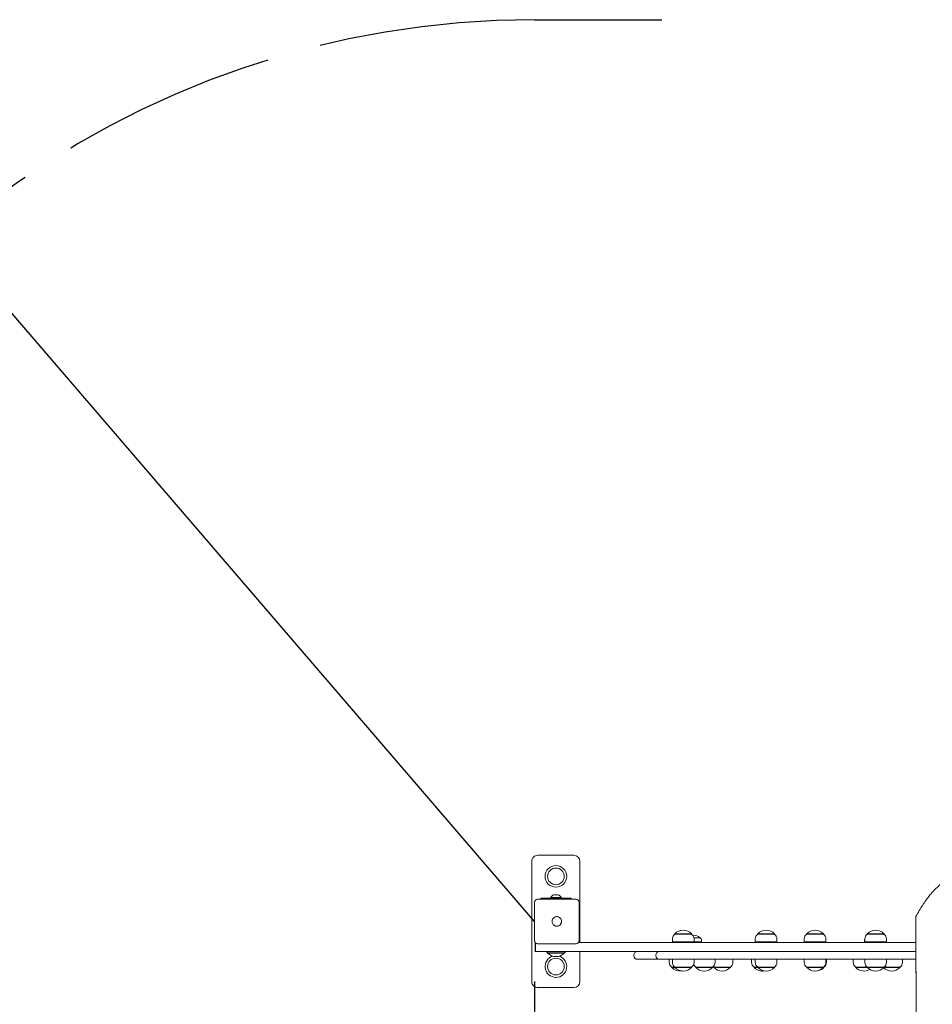
# Model space of a CAD drawing. Units: millimetres. Extents: x 11096 to 11238, y 1411 to 1526.
# Drawn here: x 11128 to 11143, y 1452 to 1469 of the extents above; entities that cross this region are included whole.
import ezdxf

# ---------------------------------------------------------------- set-up
doc = ezdxf.new("R2010")
doc.units = ezdxf.units.MM
doc.linetypes.add('ACAD_ISO02W100', pattern=[15, 12, -3])
doc.styles.add('ROMANS', font='romans', dxfattribs={"oblique": 15})
doc.styles.get("Standard").update_dxf_attribs({"font": 'arial.ttf'})
doc.dimstyles.new('ISO-25', dxfattribs={"dimtxt": 2.5, "dimasz": 2.5, "dimexe": 1.25, "dimexo": 0.625, "dimtad": 1, "dimtxsty": 'Standard', "dimcen": 2.5, "dimadec": 0, "dimazin": 0, "dimtfac": 1, "dimtmove": 0, "dimatfit": 3, "dimfxl": 1, "dimarcsym": 0})

# ---------------------------------------------------------------- blocks, each defined once
blk = doc.blocks.new('*D2')
at = {"color": 0, "lineweight": -2, "transparency": 16777216}
for p, q in [((11121.624, 1454.721), (11121.624, 1492.793)), ((11193.735, 1458.686), (11193.735, 1492.793)), ((11190.433, 1491.793), (11124.926, 1491.793))]:
    blk.add_line(p, q, dxfattribs=at)
at = {"color": 0, "transparency": 16777216}
for points in [[(11124.926, 1492.343), (11124.926, 1491.243), (11121.624, 1491.793)], [(11190.433, 1492.343), (11190.433, 1491.243), (11193.735, 1491.793)]]:
    blk.add_solid(points, dxfattribs=at)
at = {"layer": 'Defpoints', "color": 0, "transparency": 16777216}
for p in [(11121.624, 1491.793), (11193.735, 1457.686), (11121.624, 1453.721)]:
    blk.add_point(p, dxfattribs=at)
at = {"color": 0, "transparency": 16777216, "insert": (11157.679, 1495.4), "char_height": 3.5, "attachment_point": 5, "style": 'ROMANS'}
blk.add_mtext('7,2 m.', dxfattribs=at)
blk = doc.blocks.new('*D3')
at = {"color": 0, "lineweight": -2, "transparency": 16777216}
for p, q in [((11180.04, 1455.776), (11180.04, 1414.555)), ((11136.624, 1452.721), (11136.624, 1414.555)), ((11139.926, 1415.555), (11176.738, 1415.555))]:
    blk.add_line(p, q, dxfattribs=at)
at = {"color": 0, "transparency": 16777216}
for points in [[(11139.926, 1416.105), (11139.926, 1415.005), (11136.624, 1415.555)], [(11176.738, 1416.105), (11176.738, 1415.005), (11180.04, 1415.555)]]:
    blk.add_solid(points, dxfattribs=at)
at = {"layer": 'Defpoints', "color": 0, "transparency": 16777216}
for p in [(11180.04, 1456.776), (11136.624, 1453.721), (11180.04, 1415.555)]:
    blk.add_point(p, dxfattribs=at)
at = {"color": 0, "transparency": 16777216, "insert": (11158.332, 1419.162), "char_height": 3.5, "attachment_point": 5, "style": 'ROMANS'}
blk.add_mtext('4,3 m.', dxfattribs=at)
blk = doc.blocks.new('*D5')
at = {"color": 0, "lineweight": -2, "transparency": 16777216}
for p, q in [((11095.507, 1475.696), (11117.743, 1475.696)), ((11117.743, 1475.696), (11124.697, 1467.603)), ((11136.624, 1453.721), (11126.849, 1465.098))]:
    blk.add_line(p, q, dxfattribs=at)
at = {"color": 0, "transparency": 16777216}
blk.add_solid([(11125.114, 1467.962), (11124.279, 1467.244), (11126.849, 1465.098)], dxfattribs=at)
at = {"layer": 'Defpoints', "color": 0, "transparency": 16777216}
for p in [(11126.849, 1465.098), (11136.624, 1453.721)]:
    blk.add_point(p, dxfattribs=at)
at = {"color": 0, "transparency": 16777216, "insert": (11105.863, 1479.304), "char_height": 3.5, "attachment_point": 5, "style": 'ROMANS'}
blk.add_mtext('R1,5 m.', dxfattribs=at)
blk = doc.blocks.new('*D7')
at = {"color": 0, "lineweight": -2, "transparency": 16777216}
for p, q in [((11132.258, 1482.84), (11154.494, 1482.84)), ((11154.494, 1482.84), (11163.099, 1477.584)), ((11178.717, 1468.044), (11165.916, 1475.863))]:
    blk.add_line(p, q, dxfattribs=at)
at = {"color": 0, "transparency": 16777216}
blk.add_solid([(11163.385, 1478.054), (11162.812, 1477.114), (11165.916, 1475.863)], dxfattribs=at)
at = {"layer": 'Defpoints', "color": 0, "transparency": 16777216}
for p in [(11165.916, 1475.863), (11178.717, 1468.044)]:
    blk.add_point(p, dxfattribs=at)
at = {"color": 0, "transparency": 16777216, "insert": (11142.614, 1486.447), "char_height": 3.5, "attachment_point": 5, "style": 'ROMANS'}
blk.add_mtext('R1,5 m.', dxfattribs=at)

msp = doc.modelspace()

# ---------------------------------------------------------------- linework, layer by layer
at = {"color": 7, "linetype": 'ACAD_ISO02W100', "ltscale": 0.3}
msp.add_line((11136.624, 1468.721), (11138.742, 1468.721), dxfattribs=at)
at = {"color": 7, "linetype": 'Continuous', "lineweight": 15}
for p, q in [((11136.68, 1454.821), (11137.28, 1454.821)), ((11136.68, 1454.821), (11136.68, 1454.821)), ((11136.58, 1452.721), (11136.58, 1454.721)), ((11136.98, 1454.651), (11136.98, 1454.651)), ((11136.98, 1454.61), (11136.98, 1454.61)), ((11137.38, 1454.721), (11137.38, 1453.371)), ((11136.98, 1454.332), (11136.98, 1454.332)), ((11136.98, 1454.291), (11136.98, 1454.291)), ((11136.73, 1454.101), (11136.73, 1454.091)), ((11136.74, 1454.111), (11136.742, 1454.111)), ((11136.742, 1454.111), (11136.972, 1454.111)), ((11136.896, 1454.121), (11136.896, 1454.111)), ((11136.896, 1454.121), (11136.897, 1454.121)), ((11136.897, 1454.121), (11136.897, 1454.111)), ((11136.897, 1454.121), (11137.067, 1454.121)), ((11136.944, 1454.164), (11136.944, 1454.164)), ((11136.947, 1454.162), (11136.945, 1454.164)), ((11136.972, 1454.111), (11136.992, 1454.111)), ((11136.992, 1454.111), (11137.222, 1454.111)), ((11137.019, 1454.164), (11137.017, 1454.162)), ((11137.067, 1454.111), (11137.067, 1454.121)), ((11137.232, 1454.101), (11137.232, 1454.091)), ((11136.624, 1453.401), (11136.624, 1454.041)), ((11136.675, 1454.091), (11136.674, 1454.091)), ((11136.675, 1454.091), (11137.315, 1454.091)), ((11137.365, 1453.401), (11137.365, 1454.041)), ((11142.966, 1453.735), (11142.966, 1453.806)), ((11142.974, 1447.399), (11142.966, 1453.806)), ((11142.974, 1447.329), (11142.966, 1453.735)), ((11138.958, 1453.516), (11138.958, 1453.511)), ((11138.958, 1453.516), (11139.206, 1453.516)), ((11138.959, 1453.511), (11139.205, 1453.511)), ((11139.205, 1453.511), (11139.236, 1453.511)), ((11139.206, 1453.516), (11139.236, 1453.516)), ((11139.236, 1453.511), (11139.236, 1453.516)), ((11139.275, 1453.451), (11139.376, 1453.451)), ((11139.275, 1453.451), (11139.366, 1453.451)), ((11139.366, 1453.451), (11139.376, 1453.451)), ((11140.336, 1453.516), (11140.336, 1453.511)), ((11140.336, 1453.516), (11140.602, 1453.516)), ((11140.337, 1453.511), (11140.601, 1453.511)), ((11140.601, 1453.511), (11140.614, 1453.511)), ((11140.602, 1453.516), (11140.614, 1453.516)), ((11140.614, 1453.511), (11140.614, 1453.516)), ((11141.15, 1453.516), (11141.15, 1453.511)), ((11141.15, 1453.516), (11141.398, 1453.516)), ((11141.15, 1453.511), (11141.397, 1453.511)), ((11141.397, 1453.511), (11141.427, 1453.511)), ((11141.398, 1453.516), (11141.428, 1453.516)), ((11141.428, 1453.511), (11141.428, 1453.516)), ((11142.158, 1453.516), (11142.158, 1453.511)), ((11142.158, 1453.516), (11142.405, 1453.516)), ((11142.158, 1453.511), (11142.404, 1453.511)), ((11142.404, 1453.511), (11142.435, 1453.511)), ((11142.405, 1453.516), (11142.436, 1453.516)), ((11142.436, 1453.511), (11142.436, 1453.516)), ((11136.633, 1453.371), (11136.633, 1453.221)), ((11136.633, 1453.371), (11136.634, 1453.371)), ((11136.641, 1453.364), (11136.641, 1453.221)), ((11136.675, 1453.351), (11136.674, 1453.351)), ((11137.315, 1453.351), (11136.675, 1453.351)), ((11138.917, 1453.43), (11138.917, 1453.381)), ((11138.917, 1453.381), (11139.238, 1453.381)), ((11139.047, 1453.381), (11139.047, 1453.371)), ((11139.147, 1453.371), (11139.147, 1453.381)), ((11139.238, 1453.381), (11139.277, 1453.381)), ((11139.256, 1453.381), (11139.256, 1453.371)), ((11139.277, 1453.381), (11139.277, 1453.43)), ((11139.401, 1453.381), (11139.277, 1453.381)), ((11139.316, 1453.371), (11139.316, 1453.381)), ((11139.401, 1453.381), (11139.401, 1453.403)), ((11140.295, 1453.43), (11140.295, 1453.381)), ((11140.295, 1453.381), (11140.639, 1453.381)), ((11140.425, 1453.381), (11140.425, 1453.371)), ((11140.525, 1453.371), (11140.525, 1453.381)), ((11140.639, 1453.381), (11140.655, 1453.381)), ((11140.655, 1453.381), (11140.655, 1453.43)), ((11141.109, 1453.43), (11141.109, 1453.381)), ((11141.109, 1453.381), (11141.43, 1453.381)), ((11141.239, 1453.381), (11141.239, 1453.371)), ((11141.339, 1453.371), (11141.339, 1453.381)), ((11141.43, 1453.381), (11141.469, 1453.381)), ((11141.469, 1453.381), (11141.469, 1453.43)), ((11142.11, 1453.403), (11142.11, 1453.381)), ((11142.117, 1453.381), (11142.11, 1453.381)), ((11142.117, 1453.43), (11142.117, 1453.381)), ((11142.117, 1453.381), (11142.437, 1453.381)), ((11142.195, 1453.381), (11142.195, 1453.371)), ((11142.247, 1453.381), (11142.247, 1453.371)), ((11142.347, 1453.371), (11142.347, 1453.381)), ((11142.437, 1453.381), (11142.477, 1453.381)), ((11142.477, 1453.381), (11142.477, 1453.43)), ((11136.633, 1453.221), (11136.641, 1453.221)), ((11136.842, 1453.202), (11136.842, 1453.196)), ((11136.843, 1453.196), (11136.842, 1453.196)), ((11136.843, 1453.202), (11136.843, 1453.196)), ((11136.982, 1453.201), (11136.843, 1453.201)), ((11136.982, 1453.196), (11136.843, 1453.196)), ((11137.12, 1453.201), (11136.982, 1453.201)), ((11137.121, 1453.196), (11136.982, 1453.196)), ((11137.121, 1453.196), (11137.121, 1453.202)), ((11137.38, 1453.221), (11137.38, 1452.721)), ((11138.277, 1453.161), (11138.277, 1453.151)), ((11138.278, 1453.161), (11138.278, 1453.161)), ((11138.64, 1453.161), (11138.64, 1453.151)), ((11138.641, 1453.151), (11138.641, 1453.151)), ((11142.964, 1453.221), (11142.966, 1453.221)), ((11136.98, 1453.11), (11136.98, 1453.11)), ((11138.727, 1453.091), (11138.727, 1453.091)), ((11138.865, 1453.091), (11138.865, 1453.042)), ((11138.906, 1452.962), (11138.906, 1452.956)), ((11138.958, 1452.961), (11138.906, 1452.961)), ((11138.958, 1452.956), (11138.906, 1452.956)), ((11138.917, 1453.091), (11138.917, 1453.042)), ((11138.958, 1452.962), (11138.958, 1452.956)), ((11139.236, 1452.956), (11138.958, 1452.956)), ((11139.236, 1452.961), (11138.959, 1452.961)), ((11139.236, 1452.956), (11139.236, 1452.962)), ((11139.277, 1453.042), (11139.277, 1453.091)), ((11139.307, 1452.962), (11139.307, 1452.956)), ((11139.585, 1452.956), (11139.307, 1452.956)), ((11139.585, 1452.961), (11139.308, 1452.961)), ((11139.585, 1452.956), (11139.585, 1452.962)), ((11139.604, 1452.962), (11139.604, 1452.956)), ((11139.881, 1452.961), (11139.604, 1452.961)), ((11139.882, 1452.956), (11139.604, 1452.956)), ((11139.626, 1453.042), (11139.626, 1453.091)), ((11139.882, 1452.956), (11139.882, 1452.962)), ((11139.923, 1453.042), (11139.923, 1453.091)), ((11140.234, 1453.091), (11140.234, 1453.042)), ((11140.275, 1452.962), (11140.275, 1452.956)), ((11140.336, 1452.956), (11140.275, 1452.956)), ((11140.336, 1452.961), (11140.276, 1452.961)), ((11140.295, 1453.091), (11140.295, 1453.042)), ((11140.336, 1452.962), (11140.336, 1452.956)), ((11140.614, 1452.956), (11140.336, 1452.956)), ((11140.614, 1452.961), (11140.337, 1452.961)), ((11140.614, 1452.956), (11140.614, 1452.962)), ((11140.655, 1453.042), (11140.655, 1453.091)), ((11141.109, 1453.091), (11141.109, 1453.042)), ((11141.15, 1452.962), (11141.15, 1452.956)), ((11141.427, 1452.961), (11141.15, 1452.961)), ((11141.428, 1452.956), (11141.15, 1452.956)), ((11141.428, 1452.956), (11141.428, 1452.962)), ((11141.435, 1452.961), (11141.428, 1452.961)), ((11141.436, 1452.956), (11141.428, 1452.956)), ((11141.436, 1452.956), (11141.436, 1452.962)), ((11141.469, 1453.042), (11141.469, 1453.091)), ((11141.477, 1453.042), (11141.477, 1453.091)), ((11141.924, 1453.091), (11141.924, 1453.042)), ((11141.965, 1452.962), (11141.965, 1452.956)), ((11142.158, 1452.961), (11141.965, 1452.961)), ((11142.158, 1452.956), (11141.965, 1452.956)), ((11142.117, 1453.091), (11142.117, 1453.042)), ((11142.158, 1452.962), (11142.158, 1452.956)), ((11142.435, 1452.961), (11142.158, 1452.961)), ((11142.436, 1452.956), (11142.158, 1452.956)), ((11142.436, 1452.956), (11142.436, 1452.962)), ((11142.702, 1452.961), (11142.436, 1452.961)), ((11142.702, 1452.956), (11142.436, 1452.956)), ((11142.477, 1453.042), (11142.477, 1453.091)), ((11142.702, 1452.956), (11142.702, 1452.962)), ((11142.743, 1453.042), (11142.743, 1453.091)), ((11142.966, 1453.091), (11142.964, 1453.091)), ((11136.98, 1452.832), (11136.98, 1452.832)), ((11136.98, 1452.791), (11136.98, 1452.791)), ((11137.28, 1452.621), (11136.68, 1452.621)), ((11136.68, 1452.621), (11136.68, 1452.621))]:
    msp.add_line(p, q, dxfattribs=at)
msp.add_line((11136.624, 1453.721), (11136.624, 1453.721))
at = {"color": 7, "linetype": 'Continuous', "lineweight": 15, "flags": 128}
for points in [[(11139.262, 1452.989), (11139.275, 1452.987), (11139.283, 1452.986)], [(11139.594, 1452.969), (11139.595, 1452.969), (11139.604, 1452.961)], [(11141.289, 1452.896), (11141.29, 1452.896), (11141.293, 1452.896)]]:
    msp.add_lwpolyline(points, dxfattribs=at)
at = {"color": 7, "linetype": 'Continuous', "lineweight": 15}
for centre, radius in [((11136.98, 1454.471), 0.18), ((11136.98, 1454.471), 0.139), ((11136.98, 1452.971), 0.139)]:
    msp.add_circle(centre, radius, dxfattribs=at)
at = {"color": 7, "linetype": 'ACAD_ISO02W100', "ltscale": 0.3}
msp.add_arc((11136.624, 1453.721), 15, 90, 239.0827, dxfattribs=at)
at = {"color": 7, "linetype": 'Continuous', "lineweight": 15}
for centre, radius, start, end in [((11136.68, 1454.721), 0.1, 90, 180.0002), ((11136.68, 1454.721), 0.1, 90, 180.0002), ((11137.28, 1454.721), 0.1, 0.0001, 89.9998), ((11136.98, 1454.471), 0.18, 90, 270), ((11136.74, 1454.101), 0.01, 89.9992, 180.0027), ((11136.981, 1454.074), 0.0973, 112.5561, 150.9311), ((11136.982, 1454.074), 0.0972, 112.5561, 150.9311), ((11136.942, 1454.164), 0.00201, 357.1938, 8.777), ((11136.963, 1454.096), 0.0679, 74.0373, 105.9627), ((11136.91, 1454.162), 0.0345, 358.9803, 3.3405), ((11136.963, 1454.096), 0.0677, 90.3903, 104.1571), ((11137.001, 1454.096), 0.0675, 73.9929, 106.0071), ((11137.001, 1454.096), 0.0681, 90.2165, 105.9454), ((11137.003, 1454.163), 0.0151, 0.1156, 3.7139), ((11136.982, 1454.074), 0.0973, 29.0689, 67.4439), ((11136.968, 1454.162), 0.0516, 359.6946, 2.6065), ((11137.222, 1454.101), 0.01, 359.999, 89.9991), ((11136.674, 1454.041), 0.05, 89.9994, 180.0008), ((11137.315, 1454.041), 0.05, 359.9994, 90.0005), ((11136.995, 1453.721), 0.08, 359.9996, 90.0001), ((11136.995, 1453.721), 0.08, 270.001, 359.9994), ((11139.017, 1453.43), 0.1, 125.803, 180), ((11139.097, 1453.385), 0.191, 43.3047, 136.6953), ((11139.177, 1453.43), 0.1, 0, 54.197), ((11139.286, 1453.353), 0.133, 47.499, 100.3485), ((11139.341, 1453.403), 0.06, 0, 54.3147), ((11140.395, 1453.43), 0.1, 125.803, 180), ((11140.475, 1453.385), 0.191, 43.3047, 136.6953), ((11140.555, 1453.43), 0.1, 0, 54.197), ((11141.209, 1453.43), 0.1, 125.803, 180), ((11141.289, 1453.385), 0.191, 43.3047, 136.6953), ((11141.369, 1453.43), 0.1, 0, 54.197), ((11142.217, 1453.43), 0.1, 125.803, 180), ((11142.297, 1453.385), 0.191, 43.3047, 136.6953), ((11142.377, 1453.43), 0.1, 0, 54.197), ((11136.674, 1453.401), 0.05, 180.0003, 269.9995), ((11137.315, 1453.401), 0.05, 270.0006, 359.9996), ((11142.17, 1453.403), 0.06, 152.414, 180), ((11136.98, 1452.971), 0.18, 106.715, 73.0076), ((11136.98, 1452.971), 0.18, 106.6957, 269.9999), ((11136.901, 1453.282), 0.1, 217.7848, 234.197), ((11136.902, 1453.282), 0.1, 217.7848, 234.197), ((11136.981, 1453.327), 0.191, 223.3047, 270.1473), ((11136.982, 1453.327), 0.191, 223.3047, 316.6953), ((11137.062, 1453.282), 0.1, 305.803, 321.598), ((11138.337, 1453.161), 0.06, 90.4215, 180.1031), ((11138.337, 1453.151), 0.06, 180.0597, 269.5785), ((11138.7, 1453.161), 0.06, 91.0056, 180.0009), ((11138.7, 1453.151), 0.06, 180.0858, 268.9948), ((11138.965, 1453.042), 0.1, 180, 234.197), ((11139.045, 1453.087), 0.191, 223.3047, 277.9), ((11139.017, 1453.042), 0.1, 180, 234.197), ((11139.097, 1453.087), 0.191, 223.3047, 316.6953), ((11139.177, 1453.042), 0.1, 305.803, 0), ((11139.366, 1453.042), 0.1, 199.2123, 234.197), ((11139.446, 1453.087), 0.191, 223.3047, 316.6953), ((11139.526, 1453.042), 0.1, 305.803, 0), ((11139.743, 1453.087), 0.191, 223.3047, 316.6953), ((11139.823, 1453.042), 0.1, 305.803, 0), ((11140.334, 1453.042), 0.1, 180, 234.197), ((11140.414, 1453.087), 0.191, 223.3047, 279.196), ((11140.395, 1453.042), 0.1, 180, 234.197), ((11140.475, 1453.087), 0.191, 223.3047, 316.6953), ((11140.555, 1453.042), 0.1, 305.803, 0), ((11141.209, 1453.042), 0.1, 180, 234.197), ((11141.289, 1453.087), 0.191, 223.3047, 316.6953), ((11141.297, 1453.087), 0.191, 268.7854, 316.6953), ((11141.369, 1453.042), 0.1, 305.803, 0), ((11141.377, 1453.042), 0.1, 305.803, 0), ((11142.024, 1453.042), 0.1, 180, 234.197), ((11142.104, 1453.087), 0.191, 223.3047, 300.3494), ((11142.217, 1453.042), 0.1, 180, 234.197), ((11142.297, 1453.087), 0.191, 223.3047, 316.6953), ((11142.563, 1453.087), 0.191, 225.7563, 316.6953), ((11142.377, 1453.042), 0.1, 305.803, 0), ((11142.643, 1453.042), 0.1, 305.803, 0), ((11136.68, 1452.721), 0.1, 179.9997, 269.9998), ((11136.68, 1452.721), 0.1, 179.9997, 269.9998), ((11137.28, 1452.721), 0.1, 270.0004, 0.0001)]:
    msp.add_arc(centre, radius, start, end, dxfattribs=at)
for points, knots in [([(11142.966, 1453.806), (11142.984, 1453.838), (11143.019, 1453.9), (11143.074, 1453.986), (11143.127, 1454.065), (11143.179, 1454.135), (11143.23, 1454.197), (11143.28, 1454.251), (11143.331, 1454.3), (11143.384, 1454.344), (11143.439, 1454.381), (11143.493, 1454.409), (11143.546, 1454.43), (11143.598, 1454.442), (11143.653, 1454.448), (11143.713, 1454.446), (11143.775, 1454.433), (11143.835, 1454.412), (11143.894, 1454.383), (11143.952, 1454.349), (11144.009, 1454.308), (11144.072, 1454.258), (11144.141, 1454.197), (11144.216, 1454.127), (11144.289, 1454.057), (11144.362, 1453.99), (11144.428, 1453.934), (11144.488, 1453.889), (11144.54, 1453.856), (11144.593, 1453.829), (11144.647, 1453.809), (11144.701, 1453.799), (11144.756, 1453.798), (11144.814, 1453.805), (11144.876, 1453.821), (11144.94, 1453.847), (11145.005, 1453.88), (11145.071, 1453.92), (11145.137, 1453.964), (11145.206, 1454.014), (11145.279, 1454.07), (11145.355, 1454.129), (11145.432, 1454.188), (11145.509, 1454.246), (11145.588, 1454.3), (11145.666, 1454.35), (11145.746, 1454.393), (11145.823, 1454.427), (11145.899, 1454.452), (11145.972, 1454.465), (11146.046, 1454.47), (11146.12, 1454.466), (11146.202, 1454.454), (11146.292, 1454.431), (11146.389, 1454.398), (11146.492, 1454.355), (11146.598, 1454.304), (11146.709, 1454.247), (11146.821, 1454.188), (11146.932, 1454.131), (11147.044, 1454.077), (11147.144, 1454.034), (11147.231, 1454.003), (11147.306, 1453.981), (11147.381, 1453.965), (11147.456, 1453.955), (11147.53, 1453.953), (11147.604, 1453.96), (11147.677, 1453.974), (11147.749, 1453.995), (11147.834, 1454.027), (11147.931, 1454.071), (11148.038, 1454.128), (11148.145, 1454.189), (11148.252, 1454.251), (11148.358, 1454.31), (11148.453, 1454.358), (11148.536, 1454.395), (11148.608, 1454.421), (11148.679, 1454.441), (11148.751, 1454.453), (11148.822, 1454.458), (11148.893, 1454.453), (11148.964, 1454.439), (11149.034, 1454.417), (11149.116, 1454.385), (11149.21, 1454.338), (11149.315, 1454.278), (11149.419, 1454.213), (11149.524, 1454.147), (11149.628, 1454.084), (11149.722, 1454.033), (11149.805, 1453.994), (11149.876, 1453.967), (11149.947, 1453.946), (11150.019, 1453.934), (11150.09, 1453.931), (11150.161, 1453.937), (11150.231, 1453.951), (11150.3, 1453.973), (11150.383, 1454.005), (11150.476, 1454.05), (11150.58, 1454.109), (11150.684, 1454.171), (11150.787, 1454.235), (11150.89, 1454.296), (11150.984, 1454.348), (11151.07, 1454.387), (11151.146, 1454.416), (11151.222, 1454.437), (11151.293, 1454.447), (11151.358, 1454.448), (11151.418, 1454.441), (11151.478, 1454.424), (11151.537, 1454.398), (11151.594, 1454.362), (11151.649, 1454.317), (11151.702, 1454.263), (11151.755, 1454.198), (11151.803, 1454.129), (11151.847, 1454.055), (11151.888, 1453.979), (11151.928, 1453.896), (11151.953, 1453.837), (11151.966, 1453.806)], [0, 0, 0, 0, 0.011275, 0.021668, 0.031223, 0.039984, 0.047999, 0.055318, 0.061993, 0.069042, 0.075391, 0.081146, 0.086422, 0.091339, 0.096018, 0.101862, 0.1077, 0.113678, 0.119879, 0.126337, 0.133048, 0.139978, 0.149951, 0.160075, 0.17015, 0.179968, 0.189334, 0.195657, 0.201629, 0.207238, 0.212521, 0.217573, 0.222561, 0.227637, 0.233813, 0.240357, 0.247304, 0.254646, 0.262341, 0.270331, 0.279583, 0.289004, 0.298478, 0.30789, 0.317131, 0.326106, 0.334743, 0.343005, 0.350103, 0.356977, 0.363754, 0.370556, 0.377471, 0.386784, 0.39644, 0.40643, 0.418122, 0.43006, 0.442099, 0.454087, 0.465877, 0.477344, 0.484825, 0.492115, 0.499222, 0.50618, 0.513054, 0.519813, 0.526675, 0.533701, 0.540917, 0.552203, 0.563837, 0.57567, 0.587523, 0.59921, 0.610558, 0.617928, 0.625067, 0.631978, 0.638695, 0.645293, 0.651773, 0.65838, 0.665194, 0.672251, 0.683398, 0.695001, 0.706881, 0.718825, 0.730608, 0.74203, 0.749423, 0.756561, 0.763448, 0.770129, 0.776699, 0.783178, 0.789791, 0.796604, 0.803641, 0.814714, 0.826185, 0.837883, 0.849604, 0.861133, 0.872271, 0.880274, 0.887931, 0.895246, 0.902281, 0.907799, 0.913336, 0.919037, 0.925069, 0.931613, 0.938337, 0.945795, 0.95411, 0.963395, 0.971438, 0.980191, 0.989698, 1, 1, 1, 1]), ([(11136.935, 1453.669), (11136.93, 1453.676), (11136.919, 1453.691), (11136.914, 1453.718), (11136.917, 1453.745), (11136.927, 1453.764), (11136.934, 1453.772), (11136.935, 1453.774)], [0, 0, 0, 0, 0.236456, 0.472917, 0.709165, 0.94536, 1, 1, 1, 1]), ([(11136.935, 1453.774), (11136.936, 1453.775), (11136.938, 1453.777), (11136.941, 1453.78), (11136.942, 1453.781), (11136.943, 1453.782)], [0, 0, 0, 0, 0.498526, 0.749084, 1, 1, 1, 1]), ([(11136.943, 1453.782), (11136.95, 1453.787), (11136.965, 1453.798), (11136.992, 1453.803), (11137.019, 1453.799), (11137.038, 1453.79), (11137.046, 1453.783), (11137.048, 1453.782)], [0, 0, 0, 0, 0.236455, 0.472918, 0.709169, 0.945361, 1, 1, 1, 1]), ([(11137.048, 1453.782), (11137.049, 1453.781), (11137.051, 1453.779), (11137.054, 1453.776), (11137.055, 1453.774), (11137.056, 1453.774)], [0, 0, 0, 0, 0.498535, 0.749088, 1, 1, 1, 1]), ([(11137.056, 1453.774), (11137.061, 1453.766), (11137.071, 1453.752), (11137.077, 1453.724), (11137.073, 1453.697), (11137.064, 1453.679), (11137.057, 1453.671), (11137.056, 1453.669)], [0, 0, 0, 0, 0.2364551, 0.4729168, 0.7091666, 0.9453553, 1, 1, 1, 1]), ([(11136.943, 1453.661), (11136.942, 1453.662), (11136.939, 1453.664), (11136.937, 1453.667), (11136.935, 1453.668), (11136.935, 1453.669)], [0, 0, 0, 0, 0.498508, 0.749075, 1, 1, 1, 1]), ([(11137.048, 1453.661), (11137.04, 1453.656), (11137.026, 1453.645), (11136.998, 1453.64), (11136.971, 1453.643), (11136.953, 1453.653), (11136.945, 1453.66), (11136.943, 1453.661)], [0, 0, 0, 0, 0.236454, 0.472918, 0.709165, 0.945356, 1, 1, 1, 1]), ([(11137.056, 1453.669), (11137.055, 1453.668), (11137.053, 1453.665), (11137.05, 1453.663), (11137.048, 1453.661), (11137.048, 1453.661)], [0, 0, 0, 0, 0.498498, 0.74906, 1, 1, 1, 1]), ([(11137.354, 1453.371), (11137.375, 1453.371), (11137.432, 1453.371), (11137.528, 1453.371), (11137.655, 1453.371), (11137.801, 1453.371), (11137.964, 1453.371), (11138.129, 1453.371), (11138.289, 1453.371), (11138.441, 1453.371), (11138.586, 1453.371), (11138.727, 1453.371), (11138.863, 1453.371), (11138.995, 1453.371), (11139.122, 1453.371), (11139.244, 1453.371), (11139.373, 1453.371), (11139.508, 1453.371), (11139.648, 1453.371), (11139.784, 1453.371), (11139.915, 1453.371), (11140.043, 1453.371), (11140.193, 1453.371), (11140.362, 1453.371), (11140.553, 1453.371), (11140.72, 1453.371), (11140.863, 1453.371), (11140.981, 1453.371), (11141.101, 1453.371), (11141.224, 1453.371), (11141.342, 1453.371), (11141.453, 1453.371), (11141.558, 1453.371), (11141.665, 1453.371), (11141.776, 1453.371), (11141.886, 1453.371), (11141.996, 1453.371), (11142.105, 1453.371), (11142.217, 1453.371), (11142.333, 1453.371), (11142.453, 1453.371), (11142.574, 1453.371), (11142.697, 1453.371), (11142.821, 1453.371), (11142.911, 1453.371), (11142.959, 1453.371), (11142.966, 1453.371)], [0, 0, 0, 0, 0.010066, 0.027069, 0.044534, 0.069187, 0.094389, 0.119903, 0.145486, 0.168202, 0.190654, 0.212746, 0.234448, 0.255857, 0.277093, 0.298252, 0.319414, 0.346318, 0.373396, 0.400682, 0.428178, 0.455857, 0.48367, 0.527485, 0.571168, 0.614403, 0.640006, 0.665293, 0.690227, 0.714794, 0.739004, 0.757803, 0.776443, 0.794977, 0.813474, 0.832024, 0.848849, 0.865894, 0.883256, 0.901047, 0.919382, 0.938381, 0.957015, 0.976454, 0.996801, 1, 1, 1, 1]), ([(11136.641, 1453.221), (11136.642, 1453.221), (11136.643, 1453.221), (11136.652, 1453.221), (11136.667, 1453.221), (11136.687, 1453.221), (11136.713, 1453.221), (11136.745, 1453.221), (11136.785, 1453.221), (11136.834, 1453.221), (11136.889, 1453.221), (11136.955, 1453.221), (11137.031, 1453.221), (11137.119, 1453.221), (11137.214, 1453.221), (11137.314, 1453.221), (11137.419, 1453.221), (11137.528, 1453.221), (11137.655, 1453.221), (11137.801, 1453.221), (11137.964, 1453.221), (11138.129, 1453.221), (11138.289, 1453.221), (11138.441, 1453.221), (11138.586, 1453.221), (11138.727, 1453.221), (11138.863, 1453.221), (11138.995, 1453.221), (11139.122, 1453.221), (11139.244, 1453.221), (11139.373, 1453.221), (11139.508, 1453.221), (11139.648, 1453.221), (11139.784, 1453.221), (11139.915, 1453.221), (11140.043, 1453.221), (11140.193, 1453.221), (11140.362, 1453.221), (11140.553, 1453.221), (11140.72, 1453.221), (11140.863, 1453.221), (11140.981, 1453.221), (11141.101, 1453.221), (11141.224, 1453.221), (11141.342, 1453.221), (11141.453, 1453.221), (11141.558, 1453.221), (11141.665, 1453.221), (11141.776, 1453.221), (11141.886, 1453.221), (11141.996, 1453.221), (11142.105, 1453.221), (11142.217, 1453.221), (11142.333, 1453.221), (11142.453, 1453.221), (11142.574, 1453.221), (11142.697, 1453.221), (11142.821, 1453.221), (11142.911, 1453.221), (11142.96, 1453.221), (11142.966, 1453.221)], [0, 0, 0, 0, 0.013933, 0.026865, 0.03889, 0.050109, 0.060626, 0.070553, 0.081644, 0.092253, 0.102557, 0.112714, 0.12512, 0.137705, 0.150602, 0.16389, 0.177599, 0.191723, 0.206232, 0.226713, 0.247648, 0.268844, 0.290097, 0.308967, 0.32762, 0.345972, 0.364001, 0.381786, 0.399427, 0.417005, 0.434585, 0.456936, 0.47943, 0.502098, 0.52494, 0.547934, 0.571039, 0.607437, 0.643727, 0.679644, 0.700913, 0.72192, 0.742634, 0.763042, 0.783155, 0.798771, 0.814256, 0.829653, 0.845019, 0.860429, 0.874407, 0.888566, 0.90299, 0.91777, 0.933001, 0.948784, 0.964264, 0.980413, 0.997316, 1, 1, 1, 1]), ([(11138.696, 1453.091), (11138.692, 1453.091), (11138.681, 1453.091), (11138.651, 1453.091), (11138.609, 1453.091), (11138.563, 1453.091), (11138.515, 1453.091), (11138.469, 1453.091), (11138.427, 1453.091), (11138.391, 1453.091), (11138.362, 1453.091), (11138.345, 1453.091), (11138.337, 1453.091), (11138.338, 1453.091), (11138.338, 1453.091)], [0, 0, 0, 0, 0.0539489, 0.1440809, 0.2329891, 0.3221133, 0.4112543, 0.4970553, 0.5832005, 0.6688951, 0.7540786, 0.8584734, 0.9633595, 1, 1, 1, 1]), ([(11142.963, 1453.091), (11142.963, 1453.091), (11142.962, 1453.091), (11142.947, 1453.091), (11142.92, 1453.091), (11142.884, 1453.091), (11142.84, 1453.091), (11142.788, 1453.091), (11142.731, 1453.091), (11142.669, 1453.091), (11142.602, 1453.091), (11142.536, 1453.091), (11142.471, 1453.091), (11142.41, 1453.091), (11142.347, 1453.091), (11142.284, 1453.091), (11142.222, 1453.091), (11142.155, 1453.091), (11142.083, 1453.091), (11142.009, 1453.091), (11141.937, 1453.091), (11141.866, 1453.091), (11141.793, 1453.091), (11141.715, 1453.091), (11141.632, 1453.091), (11141.548, 1453.091), (11141.46, 1453.091), (11141.373, 1453.091), (11141.284, 1453.091), (11141.195, 1453.091), (11141.105, 1453.091), (11141.007, 1453.091), (11140.9, 1453.091), (11140.786, 1453.091), (11140.673, 1453.091), (11140.561, 1453.091), (11140.449, 1453.091), (11140.314, 1453.091), (11140.154, 1453.091), (11139.97, 1453.091), (11139.802, 1453.091), (11139.651, 1453.091), (11139.517, 1453.091), (11139.382, 1453.091), (11139.262, 1453.091), (11139.156, 1453.091), (11139.065, 1453.091), (11138.987, 1453.091), (11138.922, 1453.091), (11138.871, 1453.091), (11138.822, 1453.091), (11138.782, 1453.091), (11138.754, 1453.091), (11138.734, 1453.091), (11138.721, 1453.091), (11138.708, 1453.091), (11138.701, 1453.091), (11138.701, 1453.091), (11138.7, 1453.091)], [0, 0, 0, 0, 0.011055, 0.024353, 0.037593, 0.050851, 0.065571, 0.080345, 0.095088, 0.110468, 0.125883, 0.141257, 0.154044, 0.166859, 0.179622, 0.192435, 0.205299, 0.218134, 0.235083, 0.252074, 0.269135, 0.286228, 0.303261, 0.323908, 0.344604, 0.365267, 0.385854, 0.406409, 0.424948, 0.443568, 0.462204, 0.480763, 0.503973, 0.527218, 0.55055, 0.573953, 0.597364, 0.620685, 0.659548, 0.698409, 0.737263, 0.765, 0.792757, 0.820493, 0.8482, 0.866757, 0.885323, 0.903841, 0.914696, 0.925542, 0.936546, 0.94751, 0.954428, 0.96134, 0.96823, 0.975133, 0.989306, 1, 1, 1, 1])]:
    msp.add_open_spline(points, degree=3, knots=knots, dxfattribs=at)

# ---------------------------------------------------------------- dimensions: what is measured, and where the dimension line sits
for base, p1, p2, picture, middle in [((11121.624, 1491.793), (11193.735, 1457.686), (11121.624, 1453.721), '*D2', (11157.679, 1495.4)), ((11180.04, 1415.555), (11136.624, 1453.721), (11180.04, 1456.776), '*D3', (11158.332, 1419.162))]:
    dim = msp.add_linear_dim(base=base, p1=p1, p2=p2, dimstyle='ISO-25', override={"dimtxt": 3.5, "dimasz": 3.302, "dimexe": 1, "dimexo": 1, "dimgap": 1.524, "dimtih": 1, "dimtoh": 1, "dimdec": 1, "dimlfac": 0.1, "dimzin": 0, "dimpost": ' m.', "dimtxsty": 'ROMANS', "dimadec": 2, "dimtzin": 0})
    dim.commit()
    dim.dimension.update_dxf_attribs({"geometry": picture, "text_midpoint": middle})
for center, mpoint, picture, middle in [((11178.717, 1468.044), (11165.916, 1475.863), '*D7', (11142.614, 1482.84)), ((11136.624, 1453.721), (11126.849, 1465.098), '*D5', (11105.863, 1475.696))]:
    dim = msp.add_radius_dim(center=center, mpoint=mpoint, dimstyle='ISO-25', override={"dimtxt": 3.5, "dimasz": 3.302, "dimexe": 1, "dimexo": 1, "dimgap": 1.524, "dimtih": 1, "dimtoh": 1, "dimdec": 1, "dimlfac": 0.1, "dimzin": 0, "dimpost": ' m.', "dimtxsty": 'ROMANS', "dimadec": 2, "dimtzin": 0})
    dim.commit()
    dim.dimension.update_dxf_attribs({"geometry": picture, "text_midpoint": middle, "dimtype": 132})

doc.saveas('drawing.dxf')
